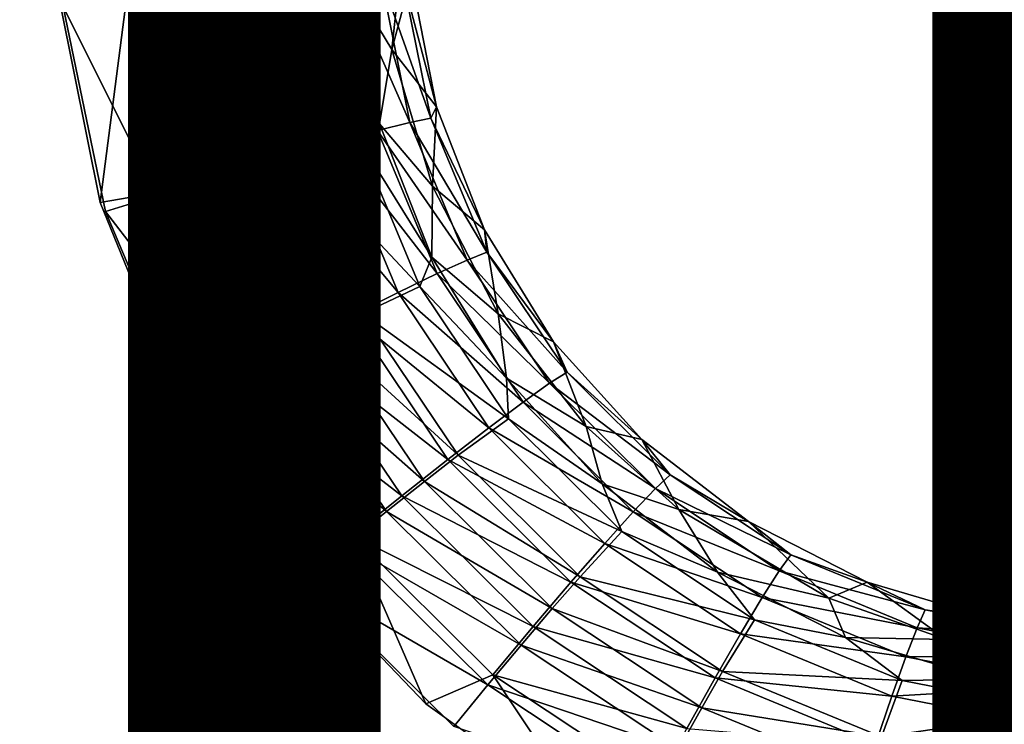
# Model space of a CAD drawing. Units: inches. Extents: x -11.2 to 14.7, y -14 to 10.1.
# Drawn here: x 3.7 to 4.7, y -5.3 to -4.6 of the extents above; entities that cross this region are included whole.
import ezdxf

# ---------------------------------------------------------------- set-up
doc = ezdxf.new("R2010")
doc.units = ezdxf.units.IN
doc.header["$MEASUREMENT"] = 0
doc.layers.add('SEAT-FINISH', color=7, linetype='Continuous')
doc.layers.add('SEAT-SEAT', color=5, linetype='Continuous')
doc.styles.get("Standard").update_dxf_attribs({"font": 'arial.ttf'})

msp = doc.modelspace()

# ---------------------------------------------------------------- linework, layer by layer
at = {"layer": 'SEAT-SEAT'}
for points, invisible_edges in [([(3.71465, -4.63264, 18.11505), (3.46816, -4.11522, 18.09288), (3.46783, -4.81313, 18.1073)], 15), ([(3.95692, -5.2021, 18.07827), (3.25225, -6.51241, 18.08197), (3.25447, -4.37235, 18.02824)], 15), ([(3.95692, -5.2021, 18.07827), (3.25447, -4.37235, 18.02824), (3.84045, -5.02994, 18.06968)], 3), ([(3.84045, -5.02994, 18.06968), (3.25447, -4.37235, 18.02824), (3.75935, -4.83761, 18.06211)], 3), ([(3.75935, -4.83761, 18.06211), (3.25447, -4.37235, 18.02824), (3.71743, -4.6338, 18.05607)], 3), ([(3.71465, -4.63264, 18.11505), (3.46783, -4.81313, 18.1073), (3.75425, -4.82856, 18.12082)], 3), ([(3.46783, -4.81313, 18.1073), (3.46747, -5.51172, 18.12401), (3.93881, -5.18166, 18.1362)], 11), ([(3.75425, -4.82856, 18.12082), (3.46783, -4.81313, 18.1073), (3.8298, -5.01362, 18.128)], 3), ([(3.8298, -5.01362, 18.128), (3.46783, -4.81313, 18.1073), (3.93881, -5.18166, 18.1362)], 3), ([(3.93881, -5.18166, 18.1362), (3.46747, -5.51172, 18.12401), (4.0776, -5.32668, 18.145)], 3), ([(4.1055, -5.3492, 18.08749), (3.25225, -6.51241, 18.08197), (3.95692, -5.2021, 18.07827)], 3), ([(4.0776, -5.32668, 18.145), (3.46747, -5.51172, 18.12401), (4.24143, -5.44342, 18.15402)], 3)]:
    msp.add_3dface(points, dxfattribs=dict(at, invisible_edges=invisible_edges))
for points in [[(4.04402, -4.67653, 17.79317), (4.00438, -4.61076, 17.78975), (4.05927, -4.53392, 17.78943)], [(4.05927, -4.53392, 17.78943), (4.06308, -4.60466, 17.79166), (4.04402, -4.67653, 17.79317)], [(4.02984, -4.75705, 17.98189), (3.99966, -4.60664, 17.97687), (3.95591, -4.60993, 18.02634)], [(4.06189, -4.74914, 17.92489), (4.03288, -4.60462, 17.91974), (3.99966, -4.60664, 17.97687)], [(4.02984, -4.75705, 17.98189), (4.06189, -4.74914, 17.92489), (3.99966, -4.60664, 17.97687)], [(4.0827, -4.74487, 17.86253), (4.0543, -4.60395, 17.85719), (4.03288, -4.60462, 17.91974)], [(4.06189, -4.74914, 17.92489), (4.0827, -4.74487, 17.86253), (4.03288, -4.60462, 17.91974)], [(4.04402, -4.67653, 17.79317), (4.06308, -4.60466, 17.79166), (4.08824, -4.73358, 17.79676)], [(4.0827, -4.74487, 17.86253), (4.08824, -4.73358, 17.79676), (4.0543, -4.60395, 17.85719)], [(4.08824, -4.73358, 17.79676), (4.06308, -4.60466, 17.79166), (4.0543, -4.60395, 17.85719)], [(3.91612, -4.61511, 17.98302), (3.90819, -4.79317, 18.02112), (3.82401, -4.62322, 18.03955)], [(3.93739, -4.78245, 18.07131), (3.90337, -4.61437, 18.06624), (3.84407, -4.61978, 18.09498)], [(3.9878, -4.7683, 18.03133), (3.95591, -4.60993, 18.02634), (3.90337, -4.61437, 18.06624)], [(3.93739, -4.78245, 18.07131), (3.9878, -4.7683, 18.03133), (3.90337, -4.61437, 18.06624)], [(3.90819, -4.79317, 18.02112), (3.91612, -4.61511, 17.98302), (3.9497, -4.78152, 17.98819)], [(3.9497, -4.78152, 17.98819), (3.91612, -4.61511, 17.98302), (3.97951, -4.61073, 17.89523)], [(3.9497, -4.78152, 17.98819), (3.97951, -4.61073, 17.89523), (4.01072, -4.76574, 17.90053)], [(3.9878, -4.7683, 18.03133), (4.02984, -4.75705, 17.98189), (3.95591, -4.60993, 18.02634)], [(4.01072, -4.76574, 17.90053), (3.97951, -4.61073, 17.89523), (4.00438, -4.61076, 17.78975)], [(4.04402, -4.67653, 17.79317), (4.03167, -4.75044, 17.79493), (4.00438, -4.61076, 17.78975)], [(4.01072, -4.76574, 17.90053), (4.00438, -4.61076, 17.78975), (4.03167, -4.75044, 17.79493)], [(3.75425, -4.82856, 18.12082), (3.78034, -4.62595, 18.11147), (3.71465, -4.63264, 18.11505)], [(3.81113, -4.82177, 18.0588), (3.71743, -4.6338, 18.05607), (3.82401, -4.62322, 18.03955)], [(3.75425, -4.82856, 18.12082), (3.81954, -4.81718, 18.11707), (3.78034, -4.62595, 18.11147)], [(3.88057, -4.79896, 18.10026), (3.84407, -4.61978, 18.09498), (3.78034, -4.62595, 18.11147)], [(3.81954, -4.81718, 18.11707), (3.88057, -4.79896, 18.10026), (3.78034, -4.62595, 18.11147)], [(3.82401, -4.62322, 18.03955), (3.86139, -4.80677, 18.04496), (3.81113, -4.82177, 18.0588)], [(3.82401, -4.62322, 18.03955), (3.90819, -4.79317, 18.02112), (3.86139, -4.80677, 18.04496)], [(3.88057, -4.79896, 18.10026), (3.93739, -4.78245, 18.07131), (3.84407, -4.61978, 18.09498)], [(3.81113, -4.82177, 18.0588), (3.75935, -4.83761, 18.06211), (3.71743, -4.6338, 18.05607)], [(4.08428, -4.81248, 17.79909), (4.03167, -4.75044, 17.79493), (4.04402, -4.67653, 17.79317)], [(4.04402, -4.67653, 17.79317), (4.08824, -4.73358, 17.79676), (4.08428, -4.81248, 17.79909)], [(4.13602, -4.85564, 17.80283), (4.08824, -4.73358, 17.79676), (4.0827, -4.74487, 17.86253)], [(4.08428, -4.81248, 17.79909), (4.08824, -4.73358, 17.79676), (4.13602, -4.85564, 17.80283)], [(4.1382, -4.87795, 17.86903), (4.0827, -4.74487, 17.86253), (4.06189, -4.74914, 17.92489)], [(4.1382, -4.87795, 17.86903), (4.13602, -4.85564, 17.80283), (4.0827, -4.74487, 17.86253)], [(4.03167, -4.75044, 17.79493), (4.0837, -4.883, 17.80116), (4.01072, -4.76574, 17.90053)], [(4.11871, -4.88572, 17.9312), (4.06189, -4.74914, 17.92489), (4.02984, -4.75705, 17.98189)], [(4.08428, -4.81248, 17.79909), (4.0837, -4.883, 17.80116), (4.03167, -4.75044, 17.79493)], [(4.11871, -4.88572, 17.9312), (4.1382, -4.87795, 17.86903), (4.06189, -4.74914, 17.92489)], [(4.08899, -4.89925, 17.98812), (4.02984, -4.75705, 17.98189), (3.9878, -4.7683, 18.03133)], [(4.08899, -4.89925, 17.98812), (4.11871, -4.88572, 17.9312), (4.02984, -4.75705, 17.98189)], [(4.05018, -4.91803, 18.03758), (3.9878, -4.7683, 18.03133), (3.93739, -4.78245, 18.07131)], [(4.01072, -4.76574, 17.90053), (4.07175, -4.91217, 17.90706), (3.9497, -4.78152, 17.98819)], [(4.05018, -4.91803, 18.03758), (4.08899, -4.89925, 17.98812), (3.9878, -4.7683, 18.03133)], [(4.01072, -4.76574, 17.90053), (4.0837, -4.883, 17.80116), (4.07175, -4.91217, 17.90706)], [(4.00377, -4.94132, 18.0777), (3.93739, -4.78245, 18.07131), (3.88057, -4.79896, 18.10026)], [(3.9497, -4.78152, 17.98819), (4.01531, -4.93878, 17.99467), (3.90819, -4.79317, 18.02112)], [(4.00377, -4.94132, 18.0777), (4.05018, -4.91803, 18.03758), (3.93739, -4.78245, 18.07131)], [(3.9497, -4.78152, 17.98819), (4.07175, -4.91217, 17.90706), (4.01531, -4.93878, 17.99467)], [(3.90819, -4.79317, 18.02112), (3.9771, -4.95796, 18.02771), (3.86139, -4.80677, 18.04496)], [(3.90819, -4.79317, 18.02112), (4.01531, -4.93878, 17.99467), (3.9771, -4.95796, 18.02771)], [(3.95155, -4.96824, 18.10692), (3.88057, -4.79896, 18.10026), (3.81954, -4.81718, 18.11707)], [(3.95155, -4.96824, 18.10692), (4.00377, -4.94132, 18.0777), (3.88057, -4.79896, 18.10026)], [(3.81113, -4.82177, 18.0588), (3.86139, -4.80677, 18.04496), (3.93409, -4.98013, 18.05178)], [(3.86139, -4.80677, 18.04496), (3.9771, -4.95796, 18.02771), (3.93409, -4.98013, 18.05178)], [(4.14959, -4.93919, 17.80595), (4.0837, -4.883, 17.80116), (4.08428, -4.81248, 17.79909)], [(4.08428, -4.81248, 17.79909), (4.13602, -4.85564, 17.80283), (4.14959, -4.93919, 17.80595)], [(3.8298, -5.01362, 18.128), (3.81954, -4.81718, 18.11707), (3.75425, -4.82856, 18.12082)], [(3.88795, -5.00444, 18.06595), (3.75935, -4.83761, 18.06211), (3.81113, -4.82177, 18.0588)], [(3.81113, -4.82177, 18.0588), (3.93409, -4.98013, 18.05178), (3.88795, -5.00444, 18.06595)], [(3.89552, -4.99776, 18.12413), (3.95155, -4.96824, 18.10692), (3.81954, -4.81718, 18.11707)], [(3.89552, -4.99776, 18.12413), (3.81954, -4.81718, 18.11707), (3.8298, -5.01362, 18.128)], [(3.88795, -5.00444, 18.06595), (3.84045, -5.02994, 18.06968), (3.75935, -4.83761, 18.06211)], [(4.14959, -4.93919, 17.80595), (4.13602, -4.85564, 17.80283), (4.20472, -4.96689, 17.80953)], [(4.20472, -4.96689, 17.80953), (4.13602, -4.85564, 17.80283), (4.1382, -4.87795, 17.86903)], [(4.21825, -4.99714, 17.8762), (4.1382, -4.87795, 17.86903), (4.11871, -4.88572, 17.9312)], [(4.21825, -4.99714, 17.8762), (4.20472, -4.96689, 17.80953), (4.1382, -4.87795, 17.86903)], [(4.0837, -4.883, 17.80116), (4.158, -5.00299, 17.80803), (4.07175, -4.91217, 17.90706)], [(4.14959, -4.93919, 17.80595), (4.158, -5.00299, 17.80803), (4.0837, -4.883, 17.80116)], [(4.20077, -5.00814, 17.93824), (4.11871, -4.88572, 17.9312), (4.08899, -4.89925, 17.98812)], [(4.20077, -5.00814, 17.93824), (4.21825, -4.99714, 17.8762), (4.11871, -4.88572, 17.9312)], [(4.17443, -5.02676, 17.99511), (4.08899, -4.89925, 17.98812), (4.05018, -4.91803, 18.03758)], [(4.17443, -5.02676, 17.99511), (4.20077, -5.00814, 17.93824), (4.08899, -4.89925, 17.98812)], [(4.14023, -5.0523, 18.04465), (4.05018, -4.91803, 18.03758), (4.00377, -4.94132, 18.0777)], [(4.07175, -4.91217, 17.90706), (4.15981, -5.04336, 17.91437), (4.01531, -4.93878, 17.99467)], [(4.14023, -5.0523, 18.04465), (4.17443, -5.02676, 17.99511), (4.05018, -4.91803, 18.03758)], [(4.07175, -4.91217, 17.90706), (4.158, -5.00299, 17.80803), (4.15981, -5.04336, 17.91437)], [(4.01531, -4.93878, 17.99467), (4.10996, -5.07973, 18.002), (3.9771, -4.95796, 18.02771)], [(4.01531, -4.93878, 17.99467), (4.15981, -5.04336, 17.91437), (4.10996, -5.07973, 18.002)], [(4.23706, -5.05095, 17.81327), (4.158, -5.00299, 17.80803), (4.14959, -4.93919, 17.80595)], [(4.14959, -4.93919, 17.80595), (4.20472, -4.96689, 17.80953), (4.23706, -5.05095, 17.81327)], [(4.09949, -5.08376, 18.08497), (4.00377, -4.94132, 18.0777), (3.95155, -4.96824, 18.10692)], [(4.09949, -5.08376, 18.08497), (4.14023, -5.0523, 18.04465), (4.00377, -4.94132, 18.0777)], [(3.9771, -4.95796, 18.02771), (4.07641, -5.10564, 18.03521), (3.93409, -4.98013, 18.05178)], [(3.9771, -4.95796, 18.02771), (4.10996, -5.07973, 18.002), (4.07641, -5.10564, 18.03521)], [(4.05375, -5.11996, 18.11451), (3.95155, -4.96824, 18.10692), (3.89552, -4.99776, 18.12413)], [(4.05375, -5.11996, 18.11451), (4.09949, -5.08376, 18.08497), (3.95155, -4.96824, 18.10692)], [(4.23706, -5.05095, 17.81327), (4.20472, -4.96689, 17.80953), (4.29235, -5.06414, 17.81653)], [(4.29235, -5.06414, 17.81653), (4.20472, -4.96689, 17.80953), (4.21825, -4.99714, 17.8762)], [(3.88795, -5.00444, 18.06595), (3.93409, -4.98013, 18.05178), (4.03874, -5.13545, 18.05954)], [(3.93409, -4.98013, 18.05178), (4.07641, -5.10564, 18.03521), (4.03874, -5.13545, 18.05954)], [(3.8298, -5.01362, 18.128), (3.93881, -5.18166, 18.1362), (3.89552, -4.99776, 18.12413)], [(3.89552, -4.99776, 18.12413), (3.93881, -5.18166, 18.1362), (4.00477, -5.15951, 18.13217)], [(3.89552, -4.99776, 18.12413), (4.00477, -5.15951, 18.13217), (4.05375, -5.11996, 18.11451)], [(4.32063, -5.099, 17.88372), (4.21825, -4.99714, 17.8762), (4.20077, -5.00814, 17.93824)], [(4.32063, -5.099, 17.88372), (4.29235, -5.06414, 17.81653), (4.21825, -4.99714, 17.8762)], [(3.9984, -5.16802, 18.07408), (3.84045, -5.02994, 18.06968), (3.88795, -5.00444, 18.06595)], [(3.88795, -5.00444, 18.06595), (4.03874, -5.13545, 18.05954), (3.9984, -5.16802, 18.07408)], [(4.23706, -5.05095, 17.81327), (4.25281, -5.108, 17.81526), (4.158, -5.00299, 17.80803)], [(4.158, -5.00299, 17.80803), (4.25281, -5.108, 17.81526), (4.15981, -5.04336, 17.91437)], [(4.30581, -5.11283, 17.94568), (4.20077, -5.00814, 17.93824), (4.17443, -5.02676, 17.99511)], [(4.30581, -5.11283, 17.94568), (4.32063, -5.099, 17.88372), (4.20077, -5.00814, 17.93824)], [(4.28383, -5.13585, 18.00258), (4.17443, -5.02676, 17.99511), (4.14023, -5.0523, 18.04465)], [(4.28383, -5.13585, 18.00258), (4.30581, -5.11283, 17.94568), (4.17443, -5.02676, 17.99511)], [(3.9984, -5.16802, 18.07408), (3.95692, -5.2021, 18.07827), (3.84045, -5.02994, 18.06968)], [(4.15981, -5.04336, 17.91437), (4.27248, -5.15551, 17.92212), (4.10996, -5.07973, 18.002)], [(4.15981, -5.04336, 17.91437), (4.25281, -5.108, 17.81526), (4.27248, -5.15551, 17.92212)], [(4.2555, -5.16717, 18.05224), (4.14023, -5.0523, 18.04465), (4.09949, -5.08376, 18.08497)], [(4.2555, -5.16717, 18.05224), (4.28383, -5.13585, 18.00258), (4.14023, -5.0523, 18.04465)], [(4.32929, -5.13362, 17.81978), (4.25281, -5.108, 17.81526), (4.23706, -5.05095, 17.81327)], [(4.23706, -5.05095, 17.81327), (4.29235, -5.06414, 17.81653), (4.32929, -5.13362, 17.81978)], [(4.32929, -5.13362, 17.81978), (4.29235, -5.06414, 17.81653), (4.39836, -5.14559, 17.82368)], [(4.39836, -5.14559, 17.82368), (4.29235, -5.06414, 17.81653), (4.32063, -5.099, 17.88372)], [(4.22192, -5.20561, 18.0928), (4.09949, -5.08376, 18.08497), (4.05375, -5.11996, 18.11451)], [(4.10996, -5.07973, 18.002), (4.23104, -5.20026, 18.00988), (4.07641, -5.10564, 18.03521)], [(4.22192, -5.20561, 18.0928), (4.2555, -5.16717, 18.05224), (4.09949, -5.08376, 18.08497)], [(4.10996, -5.07973, 18.002), (4.27248, -5.15551, 17.92212), (4.23104, -5.20026, 18.00988)], [(4.07641, -5.10564, 18.03521), (4.20339, -5.23191, 18.04328), (4.03874, -5.13545, 18.05954)], [(4.07641, -5.10564, 18.03521), (4.23104, -5.20026, 18.00988), (4.20339, -5.23191, 18.04328)], [(4.44038, -5.17849, 17.89116), (4.32063, -5.099, 17.88372), (4.30581, -5.11283, 17.94568)], [(4.44038, -5.17849, 17.89116), (4.39836, -5.14559, 17.82368), (4.32063, -5.099, 17.88372)], [(4.32929, -5.13362, 17.81978), (4.36742, -5.19589, 17.82269), (4.25281, -5.108, 17.81526)], [(4.25281, -5.108, 17.81526), (4.36742, -5.19589, 17.82269), (4.27248, -5.15551, 17.92212)], [(4.42874, -5.19459, 17.95311), (4.30581, -5.11283, 17.94568), (4.28383, -5.13585, 18.00258)], [(4.42874, -5.19459, 17.95311), (4.44038, -5.17849, 17.89116), (4.30581, -5.11283, 17.94568)], [(4.05375, -5.11996, 18.11451), (4.00477, -5.15951, 18.13217), (4.18435, -5.24971, 18.12271)], [(4.05375, -5.11996, 18.11451), (4.18435, -5.24971, 18.12271), (4.22192, -5.20561, 18.0928)], [(3.9984, -5.16802, 18.07408), (4.03874, -5.13545, 18.05954), (4.17245, -5.26823, 18.06791)], [(4.03874, -5.13545, 18.05954), (4.20339, -5.23191, 18.04328), (4.17245, -5.26823, 18.06791)], [(4.41186, -5.22107, 18.01008), (4.28383, -5.13585, 18.00258), (4.2555, -5.16717, 18.05224)], [(4.41186, -5.22107, 18.01008), (4.42874, -5.19459, 17.95311), (4.28383, -5.13585, 18.00258)], [(4.47823, -5.22171, 17.8287), (4.36742, -5.19589, 17.82269), (4.32929, -5.13362, 17.81978)], [(4.32929, -5.13362, 17.81978), (4.39836, -5.14559, 17.82368), (4.47823, -5.22171, 17.8287)], [(4.47823, -5.22171, 17.8287), (4.39836, -5.14559, 17.82368), (4.5162, -5.20572, 17.83051)], [(4.5162, -5.20572, 17.83051), (4.39836, -5.14559, 17.82368), (4.44038, -5.17849, 17.89116)], [(4.27248, -5.15551, 17.92212), (4.40427, -5.24306, 17.92988), (4.23104, -5.20026, 18.00988)], [(4.27248, -5.15551, 17.92212), (4.36742, -5.19589, 17.82269), (4.40427, -5.24306, 17.92988)], [(3.93881, -5.18166, 18.1362), (4.0776, -5.32668, 18.145), (4.00477, -5.15951, 18.13217)], [(4.00477, -5.15951, 18.13217), (4.0776, -5.32668, 18.145), (4.14422, -5.29779, 18.14083)], [(4.00477, -5.15951, 18.13217), (4.14422, -5.29779, 18.14083), (4.18435, -5.24971, 18.12271)], [(4.1394, -5.30782, 18.08283), (3.95692, -5.2021, 18.07827), (3.9984, -5.16802, 18.07408)], [(3.9984, -5.16802, 18.07408), (4.17245, -5.26823, 18.06791), (4.1394, -5.30782, 18.08283)], [(4.39038, -5.25694, 18.05993), (4.2555, -5.16717, 18.05224), (4.22192, -5.20561, 18.0928)], [(4.39038, -5.25694, 18.05993), (4.41186, -5.22107, 18.01008), (4.2555, -5.16717, 18.05224)], [(4.57386, -5.23325, 17.89831), (4.44038, -5.17849, 17.89116), (4.42874, -5.19459, 17.95311)], [(4.57386, -5.23325, 17.89831), (4.5162, -5.20572, 17.83051), (4.44038, -5.17849, 17.89116)], [(4.56581, -5.25095, 17.96031), (4.42874, -5.19459, 17.95311), (4.41186, -5.22107, 18.01008)], [(4.56581, -5.25095, 17.96031), (4.57386, -5.23325, 17.89831), (4.42874, -5.19459, 17.95311)], [(4.1394, -5.30782, 18.08283), (4.1055, -5.3492, 18.08749), (3.95692, -5.2021, 18.07827)], [(4.23104, -5.20026, 18.00988), (4.37268, -5.2944, 18.01785), (4.20339, -5.23191, 18.04328)], [(4.23104, -5.20026, 18.00988), (4.40427, -5.24306, 17.92988), (4.37268, -5.2944, 18.01785)], [(4.47823, -5.22171, 17.8287), (4.49484, -5.26077, 17.82983), (4.36742, -5.19589, 17.82269)], [(4.36742, -5.19589, 17.82269), (4.49484, -5.26077, 17.82983), (4.40427, -5.24306, 17.92988)], [(4.22192, -5.20561, 18.0928), (4.18435, -5.24971, 18.12271), (4.36511, -5.30082, 18.10077)], [(4.22192, -5.20561, 18.0928), (4.36511, -5.30082, 18.10077), (4.39038, -5.25694, 18.05993)], [(4.47823, -5.22171, 17.8287), (4.5162, -5.20572, 17.83051), (4.59465, -5.2626, 17.8347)], [(4.59465, -5.2626, 17.8347), (4.5162, -5.20572, 17.83051), (4.64539, -5.24396, 17.83704)], [(4.64539, -5.24396, 17.83704), (4.5162, -5.20572, 17.83051), (4.57386, -5.23325, 17.89831)], [(4.55463, -5.27985, 18.01742), (4.41186, -5.22107, 18.01008), (4.39038, -5.25694, 18.05993)], [(4.55463, -5.27985, 18.01742), (4.56581, -5.25095, 17.96031), (4.41186, -5.22107, 18.01008)], [(4.59465, -5.2626, 17.8347), (4.49484, -5.26077, 17.82983), (4.47823, -5.22171, 17.8287)], [(4.20339, -5.23191, 18.04328), (4.35187, -5.33054, 18.05148), (4.17245, -5.26823, 18.06791)], [(4.20339, -5.23191, 18.04328), (4.37268, -5.2944, 18.01785), (4.35187, -5.33054, 18.05148)], [(4.71543, -5.26081, 17.90496), (4.57386, -5.23325, 17.89831), (4.56581, -5.25095, 17.96031)], [(4.71543, -5.26081, 17.90496), (4.64539, -5.24396, 17.83704), (4.57386, -5.23325, 17.89831)], [(4.40427, -5.24306, 17.92988), (4.5512, -5.30339, 17.93743), (4.37268, -5.2944, 18.01785)], [(4.40427, -5.24306, 17.92988), (4.49484, -5.26077, 17.82983), (4.5512, -5.30339, 17.93743)], [(4.18435, -5.24971, 18.12271), (4.14422, -5.29779, 18.14083), (4.337, -5.35107, 18.13105)], [(4.18435, -5.24971, 18.12271), (4.337, -5.35107, 18.13105), (4.36511, -5.30082, 18.10077)], [(4.71118, -5.27935, 17.96705), (4.56581, -5.25095, 17.96031), (4.55463, -5.27985, 18.01742)], [(4.71118, -5.27935, 17.96705), (4.71543, -5.26081, 17.90496), (4.56581, -5.25095, 17.96031)], [(4.59465, -5.2626, 17.8347), (4.64539, -5.24396, 17.83704), (4.69192, -5.28136, 17.83924)], [(4.69192, -5.28136, 17.83924), (4.64539, -5.24396, 17.83704), (4.7768, -5.25767, 17.8429)], [(4.7768, -5.25767, 17.8429), (4.64539, -5.24396, 17.83704), (4.71543, -5.26081, 17.90496)], [(4.39038, -5.25694, 18.05993), (4.36511, -5.30082, 18.10077), (4.54075, -5.31887, 18.06748)], [(4.39038, -5.25694, 18.05993), (4.54075, -5.31887, 18.06748), (4.55463, -5.27985, 18.01742)], [(4.59465, -5.2626, 17.8347), (4.6345, -5.302, 17.83669), (4.49484, -5.26077, 17.82983)], [(4.49484, -5.26077, 17.82983), (4.6345, -5.302, 17.83669), (4.5512, -5.30339, 17.93743)], [(4.69192, -5.28136, 17.83924), (4.6345, -5.302, 17.83669), (4.59465, -5.2626, 17.8347)], [(4.1394, -5.30782, 18.08283), (4.17245, -5.26823, 18.06791), (4.32872, -5.37193, 18.07642)], [(4.17245, -5.26823, 18.06791), (4.35187, -5.33054, 18.05148), (4.32872, -5.37193, 18.07642)], [(4.55463, -5.27985, 18.01742), (4.54075, -5.31887, 18.06748), (4.70604, -5.30951, 18.02434)], [(4.55463, -5.27985, 18.01742), (4.70604, -5.30951, 18.02434), (4.71118, -5.27935, 17.96705)], [(4.69192, -5.28136, 17.83924), (4.77651, -5.31673, 17.8429), (4.6345, -5.302, 17.83669)], [(4.0776, -5.32668, 18.145), (4.24143, -5.44342, 18.15402), (4.14422, -5.29779, 18.14083)], [(4.14422, -5.29779, 18.14083), (4.24143, -5.44342, 18.15402), (4.30712, -5.40579, 18.14963)], [(4.14422, -5.29779, 18.14083), (4.30712, -5.40579, 18.14963), (4.337, -5.35107, 18.13105)], [(4.36511, -5.30082, 18.10077), (4.337, -5.35107, 18.13105), (4.52469, -5.36652, 18.10863)], [(4.37268, -5.2944, 18.01785), (4.53056, -5.35933, 18.02569), (4.35187, -5.33054, 18.05148)], [(4.36511, -5.30082, 18.10077), (4.52469, -5.36652, 18.10863), (4.54075, -5.31887, 18.06748)], [(4.37268, -5.2944, 18.01785), (4.5512, -5.30339, 17.93743), (4.53056, -5.35933, 18.02569)], [(4.5512, -5.30339, 17.93743), (4.6345, -5.302, 17.83669), (4.70701, -5.33378, 17.94452)], [(4.6345, -5.302, 17.83669), (4.77651, -5.31673, 17.8429), (4.70701, -5.33378, 17.94452)], [(4.30412, -5.41699, 18.09172), (4.1055, -5.3492, 18.08749), (4.1394, -5.30782, 18.08283)], [(4.1394, -5.30782, 18.08283), (4.32872, -5.37193, 18.07642), (4.30412, -5.41699, 18.09172)], [(4.5512, -5.30339, 17.93743), (4.70701, -5.33378, 17.94452), (4.53056, -5.35933, 18.02569)], [(4.54075, -5.31887, 18.06748), (4.7002, -5.35015, 18.07466), (4.70604, -5.30951, 18.02434)], [(4.54075, -5.31887, 18.06748), (4.52469, -5.36652, 18.10863), (4.7002, -5.35015, 18.07466)], [(4.35187, -5.33054, 18.05148), (4.51734, -5.39857, 18.05958), (4.32872, -5.37193, 18.07642)], [(4.35187, -5.33054, 18.05148), (4.53056, -5.35933, 18.02569), (4.51734, -5.39857, 18.05958)], [(4.53056, -5.35933, 18.02569), (4.70701, -5.33378, 17.94452), (4.69797, -5.39209, 18.03314)]]:
    msp.add_3dface(points, dxfattribs=at)

# ---------------------------------------------------------------- texts
at = {"layer": 'SEAT-FINISH'}
msp.add_attdef('FINISH', (2, -6.5), '', height=2, dxfattribs=at)

doc.saveas('drawing.dxf')
